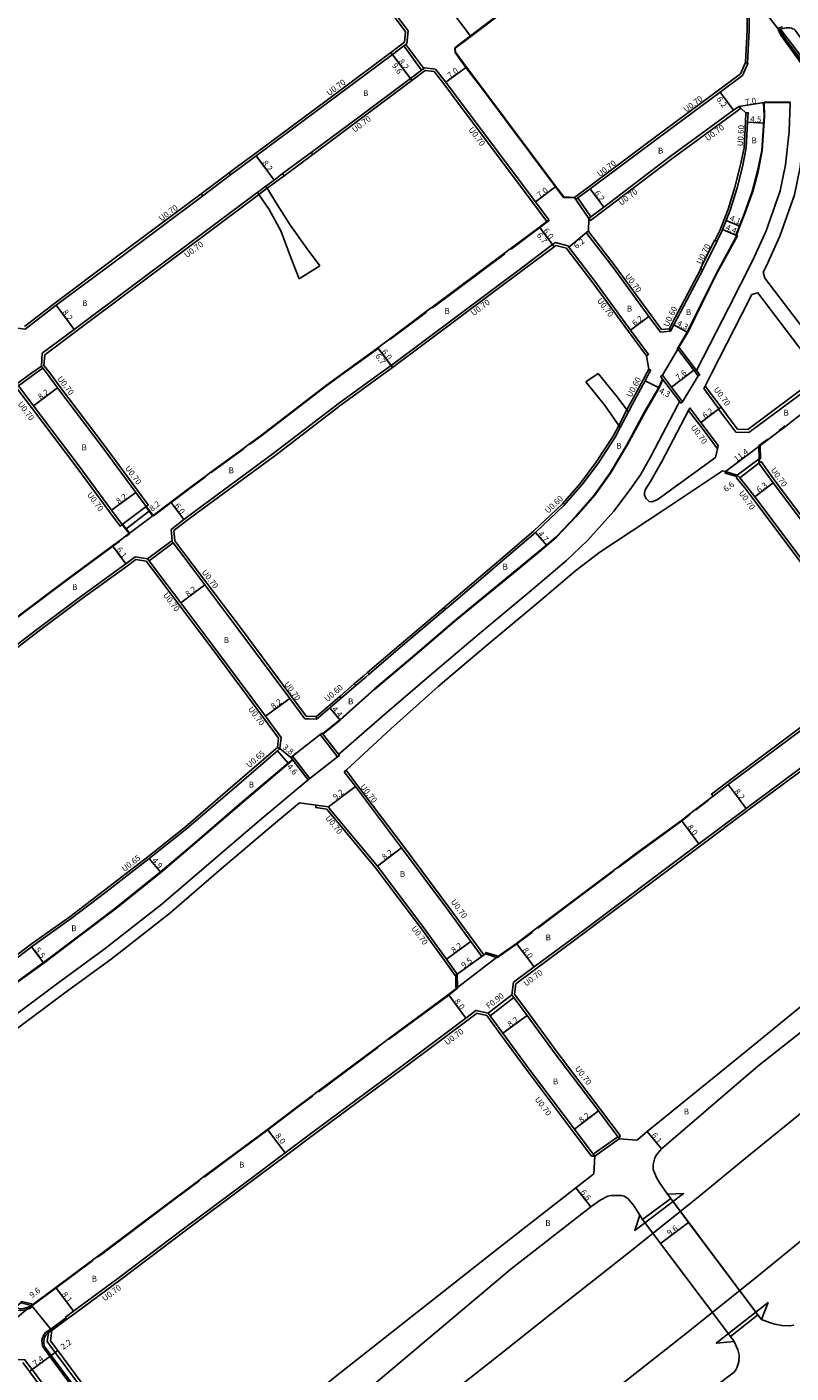
# Model space of a CAD drawing. Units: metres. Extents: x -8000 to -4000, y -117000 to -114000.
# Drawn here: x -7151 to -6942, y -115119 to -114752 of the extents above; entities that cross this region are included whole.
import ezdxf

# ---------------------------------------------------------------- set-up
doc = ezdxf.new("R2010")
doc.units = ezdxf.units.M
doc.header["$LTSCALE"] = 2.5
for name, color, linetype in [('側溝・桝', 7, 'Continuous'), ('幅員', 7, 'Continuous'), ('歩道・分離帯・安全施設', 7, 'Continuous'), ('舗装', 7, 'Continuous'), ('道路', 7, 'Continuous')]:
    doc.layers.add(name, color=color, linetype=linetype)

msp = doc.modelspace()

# ---------------------------------------------------------------- linework, layer by layer
at = {"layer": '側溝・桝'}
for points in [[(-6954.14, -114761.64), (-6953.65, -114752.68), (-6953.68, -114749.65), (-6953.69, -114749.33), (-6953.95, -114740.72), (-6955.96, -114737.64), (-6964.64, -114725.87), (-6973.15, -114714.32)], [(-7047.81, -114755.95), (-7047.51, -114753.05), (-7048.44, -114751.81), (-7061.15, -114734.94)], [(-6944.55, -114751.69), (-6945.22, -114751.91), (-6945.9, -114752.13)], [(-6945.57, -114752.55), (-6945.9, -114752.13)], [(-6945.57, -114752.55), (-6945.07, -114752.38), (-6944.6, -114753.01), (-6942.39, -114755.96), (-6937.65, -114762.3), (-6937.17, -114762.95), (-6936.87, -114763.35), (-6934.02, -114767.16), (-6933.45, -114767.93), (-6929.77, -114772.85), (-6928.43, -114774.64), (-6922.06, -114783.17), (-6920.51, -114785.25), (-6917.17, -114789.82), (-6916.13, -114791.21), (-6914.03, -114794.01), (-6898.76, -114814.31), (-6896.68, -114817.16)], [(-7095.68, -114791.63), (-7093.37, -114789.9), (-7088.69, -114786.42), (-7065.62, -114769.29), (-7051.51, -114758.72), (-7047.81, -114755.95)], [(-7047.96, -114756.94), (-7043.1, -114763.54)], [(-7047.4, -114756.52), (-7042.54, -114763.12)], [(-7072.81, -114786.59), (-7059.86, -114776.97), (-7045.76, -114766.41), (-7042.1, -114763.67), (-7039.69, -114763.97), (-7037.08, -114767.28), (-7033.11, -114772.55), (-7012.59, -114799.94), (-7008.9, -114804.86)], [(-6954.63, -114761.44), (-6956.04, -114764.53), (-6962.03, -114768.99), (-6979.2, -114781.78), (-6997.45, -114795.44), (-7001.38, -114798.3)], [(-6955.94, -114773.95), (-6957.49, -114775.08), (-6974.8, -114787.74), (-6992.9, -114801.53), (-6997.02, -114804.61), (-6997.48, -114804.08)], [(-6954.52, -114775.18), (-6954.66, -114777.71), (-6955.04, -114784.73), (-6956.08, -114789.79), (-6957.53, -114795.51), (-6959.4, -114801.56), (-6960.49, -114804.35), (-6961.48, -114806.88), (-6961.51, -114806.96), (-6963.03, -114810.06)], [(-7081.05, -114791.83), (-7073.23, -114786.02)], [(-7073.23, -114786.02), (-7072.81, -114786.59)], [(-7095.26, -114792.19), (-7102.89, -114797.89)], [(-7085.25, -114795.82), (-7082.97, -114794.13), (-7080.63, -114792.39)], [(-7081.05, -114791.83), (-7080.63, -114792.39)], [(-7151.52, -114833.61), (-7143.31, -114827.23), (-7127.12, -114815.13), (-7103.31, -114797.33)], [(-7144.65, -114846.26), (-7146.23, -114844.18), (-7146.04, -114841.27), (-7137.56, -114834.92), (-7121.61, -114822.99), (-7087.65, -114797.61), (-7087.54, -114797.52)], [(-7087.95, -114796.96), (-7085.67, -114795.26)], [(-7087.95, -114796.96), (-7087.54, -114797.52)], [(-7087.54, -114797.52), (-7085.25, -114795.82)], [(-7085.67, -114795.26), (-7085.25, -114795.82)], [(-7000.97, -114798.86), (-6997.48, -114804.08)], [(-7000.4, -114798.45), (-6996.92, -114803.66)], [(-6975.44, -114834.2), (-6977.57, -114834.36), (-6980.53, -114830.4), (-6990.27, -114817.06), (-6997.4, -114807.68), (-6997.56, -114807.48)], [(-7053.07, -114846.26), (-7051.04, -114844.78), (-7014.99, -114817.81), (-7006.92, -114811.77), (-7006.44, -114811.41), (-7003.56, -114812.15), (-7003.43, -114812.32), (-6996.32, -114821.65), (-6986.62, -114834.96), (-6981.68, -114841.62)], [(-6963.12, -114810.02), (-6966.55, -114817.03), (-6966.96, -114817.81)], [(-6962.49, -114810.32), (-6963.03, -114810.06), (-6963.12, -114810.02)], [(-6966.87, -114817.86), (-6974.77, -114832.88), (-6975.44, -114834.2)], [(-6966.34, -114818.14), (-6966.87, -114817.86), (-6966.96, -114817.81)], [(-6975.44, -114834.2), (-6975.11, -114834.88)], [(-7149.54, -114846.26), (-7146.95, -114844.4)], [(-7148.34, -114846.26), (-7146.52, -114844.95)], [(-6981.06, -114845.26), (-6981.6, -114846.26)], [(-7153.64, -114849.2), (-7149.54, -114846.26)], [(-7153.23, -114849.77), (-7148.34, -114846.26)], [(-7144.65, -114846.26), (-7141.99, -114849.88), (-7129.53, -114866.38), (-7120.61, -114878.46), (-7117.78, -114882.29), (-7118.33, -114882.71)], [(-7053.07, -114846.26), (-7065.07, -114854.98), (-7083.18, -114868.85), (-7102.71, -114883.21), (-7107.58, -114886.87), (-7110.79, -114889.29)], [(-6981.6, -114846.26), (-6982.63, -114848.17), (-6986.07, -114854.53), (-6987.03, -114856.37)], [(-6961.89, -114856.05), (-6962.01, -114856.14), (-6959.76, -114859.14), (-6957.26, -114862.46), (-6953.76, -114862.55), (-6935.18, -114848.74), (-6934.77, -114848.44), (-6934.15, -114846.41), (-6933.95, -114846.26)], [(-7200, -114881.57), (-7189.7, -114873.91), (-7167.16, -114857.04), (-7157.06, -114849.79), (-7154.14, -114849.7), (-7153.7, -114850.3), (-7149.65, -114855.67), (-7137.23, -114872.12), (-7128.33, -114884.17), (-7125.44, -114888.07), (-7124.88, -114887.65)], [(-6961.33, -114855.63), (-6965.66, -114849.85)], [(-6989.27, -114860.6), (-6987.03, -114856.37)], [(-6962.34, -114866.94), (-6965.16, -114863.2), (-6967.41, -114860.18), (-6970.19, -114856.48)], [(-6986.63, -114856.9), (-6988.88, -114861.15)], [(-6989.27, -114860.6), (-6990.8, -114863.51), (-6995.51, -114870.75), (-6999.69, -114876.38), (-7004.67, -114882.02), (-7012.44, -114889.38), (-7020.32, -114896.14), (-7036.72, -114910.12), (-7036.96, -114910.32)], [(-6912.94, -114920.58), (-6916.24, -114916.18), (-6946.51, -114875.83), (-6950.4, -114870.46), (-6950.97, -114870.87)], [(-6919.12, -114925.17), (-6922.43, -114920.76), (-6952.63, -114880.51), (-6954.85, -114877.68), (-6956.71, -114875.38), (-6957.14, -114874.94), (-6957.02, -114874.57), (-6956.91, -114874.18)], [(-7110.79, -114889.29), (-7110.49, -114892.13)], [(-7111.19, -114892), (-7117.95, -114897.03)], [(-7110.95, -114892.69), (-7117.53, -114897.59)], [(-7071.89, -114940.12), (-7074.64, -114939.99), (-7078.57, -114934.71), (-7092.69, -114915.71), (-7101.74, -114903.71), (-7107.48, -114896.09), (-7110.49, -114892.13)], [(-7200, -114955.97), (-7181.71, -114942.43), (-7162.7, -114928.24), (-7147.78, -114916.91), (-7136.13, -114908.12), (-7123.45, -114898.92), (-7121.13, -114897.24), (-7118.34, -114897.68)], [(-7017.39, -115013.07), (-7011.99, -115009.07), (-6997.76, -114998.53), (-6978.61, -114984.19), (-6966.93, -114975.41), (-6954.06, -114965.79), (-6937.07, -114953.16), (-6913.45, -114935.48), (-6904.64, -114928.88), (-6886.74, -114915.38), (-6865.29, -114899.42), (-6861, -114896.07)], [(-7118.34, -114897.68), (-7115.14, -114901.89), (-7109.4, -114909.49), (-7100.38, -114921.46), (-7086.27, -114940.44), (-7082.15, -114945.99), (-7082.46, -114948.59)], [(-7036.57, -114910.78), (-7048.88, -114921.15), (-7057.45, -114928.52)], [(-6919.12, -114925.17), (-6919.44, -114927.97), (-6942.81, -114945.47), (-6959.79, -114958.09), (-6963.95, -114961.28), (-6963.52, -114961.84)], [(-7057.84, -114928.07), (-7058.77, -114928.87), (-7061.48, -114931.19)], [(-7061.08, -114931.65), (-7065.08, -114935.08)], [(-7065.47, -114934.63), (-7068.61, -114937.32), (-7071.69, -114939.97), (-7071.89, -114940.12)], [(-7071.89, -114940.12), (-7071.81, -114940.83)], [(-7082.46, -114948.59), (-7082.9, -114948.96), (-7096, -114960.22), (-7107.63, -114970.21), (-7117.89, -114978.4), (-7129.7, -114987.55), (-7139.21, -114994.77), (-7149.98, -115002.49), (-7163.26, -115012.57), (-7174.44, -115020.76), (-7187.25, -115030.26), (-7195.29, -115036.19), (-7197.51, -115037.83)], [(-7082.46, -114948.59), (-7081.79, -114948.87)], [(-7063.71, -114954.74), (-7060.59, -114958.89), (-7048.08, -114975.51), (-7035.63, -114992.13), (-7029.09, -115001.11), (-7026.11, -115005.2)], [(-7033.35, -115010.48), (-7033.75, -115010.69), (-7033.98, -115010.81), (-7036.85, -115006.76), (-7043.36, -114997.83), (-7055.66, -114981.39), (-7068.62, -114965.88), (-7068.95, -114965.42), (-7072.01, -114964.97), (-7071.92, -114964.28)], [(-7017.39, -115013.07), (-7017.71, -115015.88), (-7013.72, -115021.33), (-7006.32, -115031.43), (-6994.28, -115047.41), (-6988.92, -115054.53)], [(-7024.93, -115021.09), (-7018.44, -115016.07)], [(-7024.4, -115021.81), (-7017.91, -115016.8)], [(-7140.07, -115104.8), (-7137.8, -115103.11), (-7125.29, -115093.84), (-7107.7, -115080.58), (-7091.36, -115068.39), (-7080.01, -115059.87), (-7072.65, -115054.36), (-7048.45, -115036.38), (-7028.25, -115021.27), (-7028.09, -115021.15)], [(-7028.09, -115021.15), (-7025.33, -115021.72), (-7021.47, -115027), (-7014.03, -115037.16), (-7001.95, -115053.19), (-6996.7, -115060.16)], [(-7185.49, -115052.15), (-7187.02, -115053.43), (-7187.57, -115054.1), (-7187.9, -115054.82), (-7187.99, -115055.74), (-7187.88, -115056.77), (-7187.82, -115056.96), (-7187.69, -115057.37), (-7187.52, -115057.6), (-7187.51, -115057.62), (-7186.83, -115058.53), (-7181.18, -115066.21), (-7162.58, -115091.77), (-7157.85, -115097.82), (-7154.9, -115101.6), (-7154.28, -115101.89), (-7153.52, -115102.19), (-7152.53, -115102.33), (-7151.38, -115102.16), (-7150.35, -115101.85), (-7149.39, -115101.36), (-7149.54, -115101.05), (-7149.61, -115100.92)], [(-6996.22, -115059.63), (-6989.55, -115054.86)], [(-6988.92, -115054.53), (-6989.13, -115055.42)], [(-6995.8, -115060.19), (-6989.13, -115055.42)], [(-6996.7, -115060.16), (-6995.8, -115060.19)], [(-7140.37, -115104.4), (-7144.36, -115107.39), (-7145.29, -115107.96), (-7145.81, -115108.35), (-7146.15, -115108.76), (-7146.56, -115109.47), (-7146.79, -115110.47), (-7146.77, -115111.29), (-7146.66, -115111.94), (-7146.5, -115112.36), (-7144.64, -115114.87), (-7131.42, -115132.75), (-7115.04, -115154.38), (-7114.52, -115155), (-7114.1, -115155.32), (-7113.22, -115155.69), (-7112.01, -115155.93), (-7111.23, -115155.89), (-7110.36, -115155.6), (-7109.71, -115155.21), (-7109.15, -115154.69), (-7108.82, -115154.3)], [(-7108.52, -115154.35), (-7108.82, -115154.3), (-7109.39, -115154.2), (-7113.37, -115153.53), (-7129.92, -115131.67), (-7143.15, -115113.77), (-7145.35, -115110.79), (-7145.01, -115108.37)], [(-7154.8, -115115.76), (-7151.53, -115115.73), (-7149.5, -115118.47), (-7136.29, -115136.35), (-7119.91, -115157.98)]]:
    msp.add_lwpolyline(points, dxfattribs=at)
at = {"layer": '幅員'}
for points in [[(-7035.31, -114746.93), (-7029.68, -114754.33)], [(-7045.76, -114766.41), (-7051.51, -114758.72)], [(-7046.18, -114765.85), (-7051.09, -114759.28)], [(-7030.88, -114762.71), (-7036.52, -114766.87)], [(-6961.61, -114769.55), (-6957.9, -114774.52)], [(-6956.49, -114773.48), (-6949.57, -114772.4)], [(-6949.57, -114778), (-6954.06, -114777.74)], [(-7088.27, -114786.98), (-7083.38, -114793.57)], [(-7006.43, -114795.32), (-7012.03, -114799.52)], [(-6997.03, -114796), (-6993.32, -114800.97)], [(-6959.94, -114804.59), (-6956.16, -114806.17)], [(-7006.92, -114811.77), (-7010.93, -114806.4)], [(-7010.93, -114806.4), (-7007.34, -114811.21)], [(-6998.1, -114807.93), (-7002.89, -114811.87)], [(-6960.93, -114807.11), (-6956.87, -114808.82)], [(-7142.89, -114827.79), (-7137.97, -114834.36)], [(-6986.05, -114834.54), (-6981.09, -114830.82)], [(-6974.24, -114833.16), (-6970.44, -114835.18)], [(-7055.05, -114839.41), (-7051.04, -114844.78)], [(-7055.05, -114839.41), (-7051.46, -114844.22)], [(-6974.86, -114850.12), (-6968.8, -114845.53)], [(-6982.06, -114848.38), (-6978.22, -114850.3)], [(-7149.09, -114855.25), (-7142.55, -114850.31)], [(-6961.89, -114856.05), (-6966.85, -114859.77)], [(-6960.11, -114873.21), (-6951.02, -114866.34)], [(-6956.18, -114874.91), (-6950.97, -114870.87)], [(-7127.76, -114883.75), (-7121.17, -114878.87)], [(-6947.07, -114876.25), (-6952.07, -114880.09)], [(-7108, -114886.31), (-7111.61, -114881.52)], [(-7123.88, -114888.94), (-7117.41, -114883.9)], [(-7012.04, -114889.83), (-7008.94, -114893.36)], [(-7123.86, -114898.36), (-7127.48, -114893.44)], [(-7102.3, -114904.13), (-7108.84, -114909.07)], [(-7085.71, -114940.02), (-7079.13, -114935.13)], [(-7068.2, -114937.76), (-7065.34, -114941.1)], [(-7082.47, -114949.45), (-7079.48, -114952.95)], [(-7081.79, -114948.87), (-7078.83, -114951.25)], [(-7068.55, -114964.77), (-7061.2, -114959.24)], [(-6959.37, -114958.65), (-6954.47, -114965.23)], [(-6972.15, -114968.45), (-6967.35, -114974.85)], [(-7055.11, -114980.96), (-7048.64, -114975.93)], [(-7117.49, -114978.91), (-7114.33, -114982.65)], [(-7149.6, -115003.01), (-7146.31, -115007.42)], [(-7036.28, -115006.35), (-7029.65, -115001.52)], [(-7012.4, -115008.5), (-7017.16, -115002.07)], [(-7033.35, -115010.48), (-7025.68, -115004.89)], [(-7031, -115022.45), (-7035.79, -115016.05)], [(-7020.9, -115026.59), (-7014.28, -115021.75)], [(-7001.39, -115052.77), (-6994.84, -115047.83)], [(-7085.19, -115052.89), (-7080.39, -115059.29)], [(-6977.63, -115058.21), (-6981.48, -115053.47)], [(-6996.88, -115074), (-7000.95, -115068.8)], [(-6970.18, -115078.26), (-6977.86, -115084.02)], [(-7138.19, -115102.53), (-7143.02, -115096.03)], [(-7149.61, -115100.92), (-7160.09, -115109.59)], [(-7144.24, -115114.57), (-7142.47, -115113.27)], [(-7150.19, -115118.97), (-7144.24, -115114.57)]]:
    msp.add_lwpolyline(points, dxfattribs=at)
at = {"layer": '歩道・分離帯・安全施設'}
for points in [[(-7001.46, -114798.44), (-7004.35, -114798.34), (-7006.55, -114795.41), (-7027.06, -114768.03), (-7031, -114762.8), (-7033.98, -114758.73), (-7034.07, -114757.48), (-7029.77, -114754.21), (-7003.46, -114734.19), (-6979.09, -114715.82), (-6974.96, -114712.71)], [(-6938.14, -114763.43), (-6944.85, -114754.27), (-6945.71, -114752.59)], [(-6916.52, -114785.63), (-6918.09, -114783.47), (-6919.65, -114781.38), (-6926.03, -114772.85), (-6927.37, -114771.06), (-6931.04, -114766.14), (-6931.62, -114765.37), (-6934.47, -114761.55), (-6934.77, -114761.15), (-6935.25, -114760.51), (-6939.99, -114754.17), (-6940.67, -114753.25), (-6941.11, -114752.67), (-6941.39, -114752.41), (-6941.72, -114752.27), (-6942.13, -114752.12), (-6942.54, -114752.04), (-6943.05, -114751.98), (-6943.5, -114752.01), (-6943.97, -114752.07), (-6944.42, -114752.17), (-6945.07, -114752.38), (-6945.57, -114752.55)], [(-6949.57, -114772.25), (-6942.4, -114772.33)], [(-6957.29, -114808.64), (-6956.3, -114806.12), (-6954.94, -114802.63), (-6952.81, -114796.67), (-6951.33, -114791.16), (-6950.23, -114785.51), (-6949.57, -114776.1), (-6949.72, -114772.41)], [(-7008.22, -114804.56), (-7010.84, -114806.52), (-7018.59, -114812.32), (-7018.8, -114812.48)], [(-6973.27, -114839.72), (-6970.57, -114835.11), (-6962.78, -114819.34), (-6957.08, -114808.89)], [(-7020.4, -114813.68), (-7040.14, -114828.44)], [(-7041.74, -114829.64), (-7051.76, -114837.14)], [(-7054.96, -114839.54), (-7064.21, -114846.26)], [(-7064.21, -114846.26), (-7068.99, -114849.73), (-7087.11, -114863.61), (-7090.02, -114865.75)], [(-7070.13, -114944.81), (-7065.43, -114940.99), (-7055.98, -114932.53), (-7046.19, -114924.3), (-7033.6, -114913.46), (-7017.13, -114899.96), (-7009.03, -114893.25), (-7006.38, -114890.98), (-7001, -114885.38), (-6995.88, -114879.51), (-6991.6, -114873.52), (-6987.08, -114865.92), (-6982.2, -114856.88), (-6978.36, -114850.25), (-6977.34, -114847.95)], [(-6945.49, -114861.96), (-6943.86, -114860.72)], [(-7091.57, -114866.89), (-7100.55, -114873.49)], [(-6951.07, -114866.19), (-6948.59, -114864.31)], [(-7102.11, -114874.64), (-7106.63, -114877.96), (-7111.52, -114881.64), (-7116.35, -114885.29)], [(-7118.45, -114882.8), (-7116.49, -114885.33)], [(-7124.76, -114887.56), (-7122.77, -114890.12)], [(-7125.55, -114892.21), (-7127.39, -114893.56), (-7140.03, -114902.86), (-7151.73, -114911.68), (-7165.01, -114921.77)], [(-7122.77, -114890.12), (-7123.89, -114890.97)], [(-7194.2, -115042.76), (-7191.69, -115040.99), (-7184.01, -115034.79), (-7171.09, -115025.14), (-7159.72, -115016.91), (-7146.4, -115007.3), (-7135.69, -114999.25), (-7126.53, -114992.28), (-7114.43, -114982.54), (-7105.17, -114974.68), (-7092.88, -114964.06), (-7079.58, -114952.83), (-7078.43, -114951.87)], [(-6964.72, -114962.95), (-6968.17, -114965.59)], [(-6969.73, -114966.79), (-6972.06, -114968.57), (-6983.86, -114977.19), (-6989.51, -114981.42)], [(-6990.59, -114982.23), (-7002.98, -114991.51), (-7011.37, -114997.87)], [(-7012.8, -114998.95), (-7017.07, -115002.2), (-7022.53, -115006)], [(-7033.25, -115014.21), (-7035.7, -115016.17), (-7052.02, -115028.25)], [(-7054.95, -115030.44), (-7071.28, -115042.57)], [(-7072.78, -115043.68), (-7077.85, -115047.44), (-7085.1, -115053.01), (-7096.28, -115061.29), (-7102.46, -115065.88)], [(-7185.16, -115052.53), (-7186.66, -115053.78), (-7187.15, -115054.37), (-7187.41, -115054.95), (-7187.48, -115055.74), (-7187.39, -115056.67), (-7187.24, -115057.14), (-7187.1, -115057.32), (-7186.43, -115058.23), (-7180.78, -115065.91), (-7162.18, -115091.47), (-7157.46, -115097.51), (-7154.58, -115101.2), (-7154.08, -115101.43), (-7153.39, -115101.71), (-7152.53, -115101.82), (-7151.49, -115101.67), (-7150.54, -115101.39), (-7149.61, -115100.92)], [(-7103.82, -115066.9), (-7112.89, -115073.66), (-7130.47, -115086.91), (-7131.52, -115087.69)], [(-7132.88, -115088.7), (-7142.93, -115096.15), (-7149.54, -115101.05)], [(-7144.07, -115107.8), (-7145.01, -115108.37), (-7145.47, -115108.72), (-7145.74, -115109.04), (-7146.09, -115109.65), (-7146.29, -115110.52), (-7146.27, -115111.24), (-7146.17, -115111.8), (-7146.05, -115112.12), (-7144.24, -115114.57), (-7131.02, -115132.45), (-7114.65, -115154.07), (-7114.17, -115154.64), (-7113.85, -115154.89), (-7113.07, -115155.21), (-7111.97, -115155.43), (-7111.32, -115155.39), (-7110.57, -115155.14), (-7110.01, -115154.81), (-7109.51, -115154.35), (-7109.39, -115154.2), (-7108.76, -115153.45)]]:
    msp.add_lwpolyline(points, dxfattribs=at)
at = {"layer": '舗装'}
for points in [[(-6954.45, -114740.88), (-6945.57, -114752.55)], [(-7022.62, -115005.88), (-7033.34, -115014.08)], [(-7149.61, -115100.92), (-7149.54, -115101.05), (-7144.07, -115107.8)], [(-6958.79, -115109.44), (-6951.26, -115103.48)]]:
    msp.add_lwpolyline(points, dxfattribs=at)
at = {"layer": '道路'}
for points in [[(-7033.91, -114757.55), (-7029.68, -114754.33), (-7003.37, -114734.31), (-6979, -114715.94), (-6974.87, -114712.83)], [(-6974.87, -114712.83), (-6974.38, -114713.49), (-6973.55, -114714.61), (-6965.04, -114726.16), (-6956.37, -114737.93), (-6954.45, -114740.88), (-6954.18, -114749.66), (-6954.15, -114752.67), (-6954.63, -114761.44)], [(-7060.59, -114734.52), (-7047.88, -114751.39), (-7046.78, -114752.85), (-7047.14, -114756.33), (-7047.4, -114756.52), (-7047.96, -114756.94), (-7051.09, -114759.28), (-7065.21, -114769.85), (-7088.27, -114786.98), (-7092.95, -114790.46), (-7095.26, -114792.19)], [(-6949.78, -114818.69), (-6949.02, -114817.19), (-6945.3, -114808.91), (-6941.28, -114797.59), (-6939.73, -114790.02), (-6938.74, -114780.71), (-6938.09, -114772.1), (-6937.88, -114764.71), (-6937.99, -114763.38), (-6944.71, -114754.2), (-6945.57, -114752.55)], [(-6930.28, -114844.02), (-6926.94, -114841.51), (-6915.62, -114833.25), (-6900.33, -114821.6), (-6897.91, -114819.75), (-6897.5, -114816.88), (-6899.16, -114814.6), (-6914.43, -114794.31), (-6916.53, -114791.51), (-6917.57, -114790.12), (-6920.9, -114785.56), (-6922.46, -114783.47), (-6928.83, -114774.94), (-6930.17, -114773.15), (-6933.85, -114768.23), (-6934.42, -114767.46), (-6937.27, -114763.65), (-6937.58, -114763.24), (-6938.05, -114762.6), (-6942.79, -114756.26), (-6945, -114753.31), (-6945.57, -114752.55)], [(-6954.63, -114761.44), (-6954.14, -114761.64), (-6953.99, -114761.7), (-6955.48, -114764.98), (-6961.61, -114769.55), (-6978.78, -114782.34), (-6997.03, -114796), (-7000.4, -114798.45), (-7000.97, -114798.86), (-7001.38, -114798.3), (-7004.28, -114798.19), (-7006.43, -114795.32), (-7026.94, -114767.94), (-7030.88, -114762.71), (-7033.84, -114758.68), (-7033.91, -114757.55)], [(-7073.23, -114786.02), (-7060.28, -114776.41), (-7046.18, -114765.85), (-7043.1, -114763.54), (-7042.54, -114763.12), (-7042.3, -114762.94)], [(-7042.3, -114762.94), (-7039.32, -114763.31)], [(-7039.32, -114763.31), (-7036.52, -114766.87), (-7032.55, -114772.13), (-7012.03, -114799.52), (-7008.34, -114804.44)], [(-7200, -114773.43), (-7196.81, -114777.7), (-7186.35, -114791.72), (-7166.68, -114817.98), (-7158.15, -114829.38), (-7155.21, -114833.3), (-7154.79, -114833.86), (-7151.33, -114834.34), (-7142.89, -114827.79), (-7126.7, -114815.69), (-7102.89, -114797.89)], [(-6977.9, -114835.08), (-6981.09, -114830.82), (-6990.83, -114817.48), (-6997.94, -114808.13), (-6998.1, -114807.93), (-6997.56, -114807.48), (-6997.48, -114804.08), (-6996.92, -114803.66), (-6993.32, -114800.97), (-6975.22, -114787.17), (-6957.9, -114774.52), (-6956.49, -114773.48)], [(-6956.49, -114773.48), (-6955.94, -114773.95), (-6954.52, -114775.18), (-6953.92, -114775.21), (-6954.06, -114777.74), (-6954.45, -114784.81), (-6955.5, -114789.92), (-6956.96, -114795.67), (-6958.83, -114801.76), (-6959.94, -114804.59), (-6960.93, -114807.11), (-6960.96, -114807.21), (-6962.49, -114810.32), (-6965.92, -114817.35), (-6966.34, -114818.14), (-6974.24, -114833.16), (-6975.11, -114834.88)], [(-6949.57, -114772.4), (-6949.42, -114776.11), (-6950.08, -114785.53), (-6951.18, -114791.2), (-6952.66, -114796.72), (-6954.8, -114802.68), (-6956.16, -114806.17), (-6957.15, -114808.7), (-6956.87, -114808.82), (-6962.65, -114819.41), (-6970.44, -114835.18), (-6972.82, -114839.24), (-6973.15, -114839.8)], [(-6967.62, -114847.09), (-6967.14, -114846.73), (-6967.99, -114845.61), (-6959.18, -114828.38), (-6952.63, -114815.46), (-6949.02, -114807.42), (-6945.15, -114796.51), (-6943.69, -114789.41), (-6942.72, -114780.35), (-6942.41, -114772.48)], [(-6942.41, -114772.48), (-6949.57, -114772.4)], [(-7080.63, -114792.39), (-7072.81, -114786.59)], [(-7073.23, -114786.02), (-7072.81, -114786.59)], [(-7103.31, -114797.33), (-7095.68, -114791.63)], [(-7095.68, -114791.63), (-7095.26, -114792.19)], [(-7085.67, -114795.26), (-7083.38, -114793.57), (-7081.05, -114791.83)], [(-7081.05, -114791.83), (-7080.63, -114792.39)], [(-7145.53, -114846.26), (-7146.52, -114844.95), (-7146.95, -114844.4), (-7146.72, -114840.9), (-7137.97, -114834.36), (-7122.03, -114822.43), (-7088.07, -114797.05), (-7087.95, -114796.96)], [(-7103.31, -114797.33), (-7102.89, -114797.89)], [(-7087.54, -114797.52), (-7087.95, -114796.96)], [(-7076.52, -114820.55), (-7078.81, -114814.72), (-7081.57, -114807.46), (-7084.76, -114801.65), (-7087.54, -114797.52)], [(-7085.25, -114795.82), (-7085.67, -114795.26)], [(-7070.94, -114816.96), (-7074.6, -114812.03), (-7078.94, -114805.95), (-7082.57, -114800.25), (-7085.25, -114795.82)], [(-7018.89, -114812.36), (-7018.68, -114812.2), (-7010.93, -114806.4), (-7008.9, -114804.86), (-7008.34, -114804.44)], [(-6980.92, -114846.26), (-6980.57, -114845.61), (-6980.53, -114845.53), (-6981.06, -114845.26), (-6981.68, -114841.62), (-6981.12, -114841.2), (-6986.05, -114834.54), (-6995.77, -114821.23), (-7002.89, -114811.87), (-7003.15, -114811.54), (-7006.52, -114810.6), (-7007.34, -114811.21), (-7015.41, -114817.25), (-7051.46, -114844.22), (-7054.26, -114846.26)], [(-7040.23, -114828.32), (-7020.49, -114813.56), (-7018.89, -114812.36)], [(-7076.52, -114820.55), (-7070.94, -114816.96)], [(-6949.78, -114818.69), (-6949.39, -114820.38), (-6940.23, -114832.34), (-6931.75, -114843.56), (-6930.28, -114844.02)], [(-6952.9, -114824.85), (-6955.63, -114830.24), (-6963.83, -114846.26)], [(-6952.9, -114824.85), (-6951.28, -114824.34), (-6943.53, -114834.56), (-6934.89, -114845.91), (-6934.99, -114846.26)], [(-7051.85, -114837.02), (-7041.83, -114829.52), (-7040.23, -114828.32)], [(-7064.46, -114846.26), (-7055.05, -114839.41), (-7051.85, -114837.02)], [(-6975.11, -114834.88), (-6977.9, -114835.08)], [(-6973.15, -114839.8), (-6967.62, -114847.09)], [(-7200, -114880.7), (-7190.12, -114873.35), (-7167.61, -114856.5), (-7157.3, -114849.1), (-7153.8, -114848.99), (-7153.64, -114849.2), (-7153.23, -114849.77), (-7153.14, -114849.88), (-7149.09, -114855.25), (-7136.67, -114871.7), (-7127.76, -114883.75), (-7124.88, -114887.65), (-7122.98, -114890.09), (-7123.98, -114890.85), (-7125.64, -114892.09)], [(-7145.53, -114846.26), (-7142.55, -114850.31), (-7130.09, -114866.8), (-7121.17, -114878.87), (-7118.33, -114882.71), (-7116.43, -114885.16), (-7111.61, -114881.52), (-7106.72, -114877.84), (-7102.2, -114874.51), (-7100.64, -114873.37)], [(-7054.26, -114846.26), (-7065.49, -114854.42), (-7083.6, -114868.3), (-7103.13, -114882.65), (-7108, -114886.31), (-7111.53, -114888.97)], [(-7090.14, -114865.65), (-7087.2, -114863.49), (-7069.08, -114849.61), (-7064.46, -114846.26)], [(-6977.21, -114848.02), (-6978.22, -114850.3), (-6982.07, -114856.95), (-6986.95, -114865.99), (-6991.48, -114873.6), (-6995.76, -114879.6), (-7000.89, -114885.48), (-7006.28, -114891.09), (-7008.94, -114893.36), (-7017.03, -114900.08), (-7033.5, -114913.57), (-7046.1, -114924.41), (-7055.88, -114932.64), (-7065.34, -114941.1), (-7070.06, -114944.95)], [(-6998.29, -114848.7), (-6994.86, -114846.41)], [(-6998.29, -114848.7), (-6993.01, -114855.26), (-6989.27, -114860.6), (-6988.88, -114861.15)], [(-6994.86, -114846.41), (-6989.72, -114852.8), (-6987.03, -114856.37), (-6986.63, -114856.9)], [(-6980.92, -114846.26), (-6982.06, -114848.38), (-6985.54, -114854.81), (-6986.63, -114856.9)], [(-6972.63, -114854.05), (-6972.29, -114854.5), (-6971.81, -114854.14), (-6977.34, -114846.85), (-6977.82, -114847.21), (-6977.21, -114848.02)], [(-6963.83, -114846.26), (-6965.66, -114849.85), (-6966.01, -114850.55)], [(-6961.89, -114856.05), (-6961.33, -114855.63), (-6959.08, -114858.63), (-6956.83, -114861.62), (-6954.03, -114861.69), (-6935.69, -114848.06), (-6935.5, -114847.92)], [(-6925.37, -114846.95), (-6932.33, -114852.16), (-6940.97, -114858.72), (-6943.77, -114860.84), (-6945.4, -114862.08), (-6948.5, -114864.43)], [(-6961.89, -114856.05), (-6966.01, -114850.55)], [(-6972.63, -114854.05), (-6973.22, -114855.13), (-6980.43, -114868.89), (-6983.34, -114874.13), (-6986.72, -114878.86), (-6990.61, -114884.05), (-6997.77, -114892.01), (-7003.54, -114897.46), (-7013.69, -114906.15), (-7027.41, -114917.53), (-7041.05, -114929.07), (-7053.87, -114940.06), (-7065.79, -114950.47), (-7065.56, -114950.76), (-7066.04, -114951.12)], [(-6969.82, -114855.8), (-6970.19, -114856.48), (-6977.52, -114870.46), (-6980.55, -114875.9), (-6982.01, -114878.18), (-6982.19, -114879.04), (-6982.23, -114879.75)], [(-6962.14, -114866.04), (-6964.6, -114862.78), (-6966.85, -114859.77), (-6969.82, -114855.8)], [(-6988.88, -114861.15), (-6990.28, -114863.81), (-6995.02, -114871.09), (-6999.23, -114876.76), (-7004.24, -114882.43), (-7012.04, -114889.83), (-7019.93, -114896.59), (-7036.33, -114910.58), (-7036.57, -114910.78), (-7036.96, -114910.32), (-7049.27, -114920.7), (-7057.84, -114928.07), (-7057.45, -114928.52), (-7058.38, -114929.32), (-7061.08, -114931.65)], [(-7100.64, -114873.37), (-7091.64, -114866.76), (-7090.14, -114865.65)], [(-6962.85, -114869.36), (-6962.34, -114866.94), (-6962.14, -114866.04)], [(-6948.5, -114864.43), (-6951.02, -114866.34), (-6950.96, -114869.69), (-6950.97, -114870.87), (-6947.07, -114876.25), (-6916.8, -114916.6), (-6913.74, -114920.67), (-6913.32, -114921.23)], [(-6982.23, -114879.75), (-6981.75, -114880.58), (-6980.98, -114881.39), (-6980.27, -114881.46), (-6978.79, -114880.87), (-6962.85, -114869.36)], [(-6994.43, -114895.24), (-6977.04, -114883.71), (-6960.95, -114873), (-6960.11, -114873.21)], [(-6960.11, -114873.21), (-6956.91, -114874.18), (-6956.18, -114874.91), (-6954.31, -114877.24), (-6952.07, -114880.09), (-6921.87, -114920.34), (-6918.81, -114924.42), (-6918.39, -114924.98)], [(-7116.43, -114885.16), (-7118.33, -114882.71)], [(-7122.98, -114890.09), (-7124.88, -114887.65)], [(-7111.53, -114888.97), (-7111.19, -114892), (-7111.2, -114892.36)], [(-7125.64, -114892.09), (-7127.48, -114893.44), (-7140.11, -114902.74), (-7151.82, -114911.57), (-7165.1, -114921.65)], [(-7075.01, -114940.68), (-7079.13, -114935.13), (-7093.25, -114916.13), (-7102.3, -114904.13), (-7108.04, -114896.52), (-7110.95, -114892.69), (-7111.2, -114892.36)], [(-7200, -114955.1), (-7182.13, -114941.87), (-7163.13, -114927.68), (-7148.21, -114916.35), (-7136.55, -114907.56), (-7123.86, -114898.36), (-7121.31, -114896.5), (-7117.95, -114897.03)], [(-7081.42, -114945.79), (-7085.71, -114940.02), (-7099.82, -114921.04), (-7108.84, -114909.07), (-7114.58, -114901.47), (-7117.53, -114897.59), (-7117.95, -114897.03)], [(-6994.43, -114895.24), (-7000.97, -114900.18), (-7011.23, -114908.96), (-7024.95, -114920.35), (-7038.58, -114931.88), (-7051.5, -114943.47), (-7063.71, -114954.74), (-7064.23, -114955.21)], [(-7018.05, -115012.69), (-7012.4, -115008.5), (-6998.18, -114997.97), (-6979.03, -114983.63), (-6967.35, -114974.85), (-6954.47, -114965.23), (-6937.49, -114952.6), (-6913.87, -114934.92), (-6905.06, -114928.32), (-6887.16, -114914.82), (-6865.72, -114898.87), (-6861.83, -114895.83)], [(-6969.82, -114966.67), (-6968.26, -114965.47), (-6963.52, -114961.84), (-6959.37, -114958.65), (-6942.39, -114946.03), (-6918.78, -114928.35), (-6918.39, -114924.98)], [(-7061.48, -114931.19), (-7065.47, -114934.63)], [(-7061.08, -114931.65), (-7061.48, -114931.19)], [(-7065.08, -114935.08), (-7068.2, -114937.76), (-7071.31, -114940.43), (-7071.81, -114940.83)], [(-7065.08, -114935.08), (-7065.47, -114934.63)], [(-7071.81, -114940.83), (-7073.79, -114940.74), (-7075.01, -114940.68)], [(-7070.06, -114944.95), (-7070.29, -114944.64), (-7070.77, -114945.01), (-7066.04, -114951.12)], [(-7081.79, -114948.87), (-7081.42, -114945.79)], [(-6839.89, -114946.29), (-6843.1, -114945.92), (-6847.8, -114946.22), (-6851.71, -114947.72), (-6854.47, -114949.35), (-6857.31, -114951.91), (-6871.66, -114963.95), (-6918.14, -115001.8), (-6954.55, -115031.58), (-6981.48, -115053.47), (-6984, -115055.52), (-6984.34, -115055.8)], [(-7081.79, -114948.87), (-7082.47, -114949.45), (-7095.58, -114960.71), (-7107.21, -114970.71), (-7117.49, -114978.91), (-7129.31, -114988.06), (-7138.82, -114995.29), (-7149.6, -115003.01), (-7162.87, -115013.09), (-7174.05, -115021.28), (-7186.86, -115030.78), (-7194.92, -115036.72), (-7196.7, -115038.04)], [(-7078.3, -114951.95), (-7079.48, -114952.95), (-7092.79, -114964.17), (-7105.07, -114974.8), (-7114.33, -114982.65), (-7126.44, -114992.4), (-7135.6, -114999.37), (-7146.31, -115007.42), (-7159.64, -115017.03), (-7171, -115025.26), (-7183.92, -115034.91), (-7191.6, -115041.11), (-7194.17, -115042.93)], [(-7078.3, -114951.95), (-7078.83, -114951.25), (-7078.36, -114950.89), (-7073.63, -114957)], [(-7064.23, -114955.21), (-7061.2, -114959.24), (-7048.64, -114975.93), (-7036.2, -114992.55), (-7029.65, -115001.52), (-7026.67, -115005.61)], [(-6975.08, -115071.73), (-6975.98, -115070.54), (-6978.21, -115067.27), (-6978.96, -115065.96), (-6979.85, -115063.8), (-6979.83, -115062.4), (-6979.41, -115060.67), (-6978.96, -115059.81), (-6977.63, -115058.21), (-6951.26, -115035.61), (-6914.18, -115006.29), (-6867.99, -114968.31), (-6856.67, -114958.95), (-6853.92, -114956.84), (-6852.45, -114955.97), (-6850.06, -114955.24), (-6846.74, -114955.26), (-6840.5, -114956.27), (-6839, -114956.92), (-6837.89, -114958.33), (-6837.14, -114959.98), (-6836.53, -114961.65)], [(-7190.17, -115049.31), (-7189.69, -115048.95), (-7190.04, -115048.48), (-7177.23, -115038.7), (-7165.8, -115030.22), (-7156.22, -115023.2), (-7142.48, -115012.94), (-7129.85, -115003.75), (-7114.05, -114991.35), (-7099.97, -114979.21), (-7086.18, -114967.52), (-7075.21, -114958.29), (-7074.1, -114957.37), (-7073.63, -114957)], [(-7039.79, -115128.57), (-7021.4, -115114.06), (-7007.6, -115103.12), (-6987.04, -115086.94), (-6968.05, -115071.77), (-6954.7, -115060.85), (-6940.17, -115048.99), (-6922.07, -115034.21), (-6904.8, -115019.68), (-6887.9, -115005.68), (-6875.38, -114994.91), (-6858.11, -114980.07), (-6843.87, -114968.23), (-6836.53, -114961.65)], [(-7076.49, -114963.67), (-7084.09, -114970.06), (-7097.82, -114981.71), (-7111.95, -114993.9), (-7127.86, -115006.38), (-7140.52, -115015.6), (-7154.25, -115025.84), (-7158.56, -115029.42), (-7163.51, -115033.42), (-7169.39, -115038.77), (-7169.66, -115039.38), (-7169.96, -115041.05), (-7185.16, -115052.53)], [(-7149.61, -115100.92), (-7143.02, -115096.03), (-7132.97, -115088.58), (-7131.61, -115087.57), (-7130.56, -115086.79), (-7112.98, -115073.54), (-7103.91, -115066.77), (-7102.55, -115065.76), (-7096.37, -115061.17), (-7085.19, -115052.89), (-7077.94, -115047.32), (-7072.87, -115043.56), (-7071.37, -115042.45), (-7055.04, -115030.32), (-7053.72, -115029.34), (-7052.11, -115028.13), (-7035.79, -115016.05), (-7033.34, -115014.08), (-7033.35, -115010.48), (-7036.28, -115006.35), (-7042.79, -114997.42), (-7055.11, -114980.96), (-7068.06, -114965.45), (-7068.55, -114964.77), (-7071.92, -114964.28)], [(-7076.49, -114963.67), (-7071.92, -114964.28)], [(-7022.62, -115005.88), (-7017.16, -115002.07), (-7012.89, -114998.83), (-7011.46, -114997.75), (-7003.07, -114991.39), (-6990.68, -114982.11), (-6989.6, -114981.3), (-6983.95, -114977.07), (-6972.15, -114968.45), (-6969.82, -114966.67)], [(-6826.64, -114987.73), (-6834.1, -114994.71), (-6836.77, -114997.82), (-6840.57, -115000.89), (-6853.83, -115012), (-6870.48, -115026.31), (-6887.47, -115040.38), (-6904.84, -115055), (-6923.22, -115070.01), (-6937.71, -115081.83), (-6951.07, -115092.77), (-6970.31, -115108.13), (-6990.89, -115124.33), (-7004.49, -115135.48), (-7022.59, -115150.07)], [(-7026.67, -115005.61), (-7026.11, -115005.2), (-7025.68, -115004.89), (-7022.62, -115005.88)], [(-7018.05, -115012.69), (-7018.44, -115016.07), (-7017.91, -115016.8), (-7014.28, -115021.75), (-7006.89, -115031.85), (-6994.84, -115047.83), (-6989.55, -115054.86), (-6989.13, -115055.42)], [(-7140.49, -115104.24), (-7138.19, -115102.53), (-7125.71, -115093.28), (-7108.12, -115080.02), (-7091.78, -115067.83), (-7080.39, -115059.29), (-7073.07, -115053.8), (-7048.87, -115035.82), (-7031, -115022.45), (-7028.26, -115020.4)], [(-7028.26, -115020.4), (-7024.93, -115021.09), (-7024.4, -115021.81), (-7020.9, -115026.59), (-7013.47, -115036.74), (-7001.39, -115052.77), (-6996.22, -115059.63), (-6995.8, -115060.19), (-6996.07, -115064.98), (-7000.95, -115068.8), (-7022.07, -115085.34), (-7066.69, -115120.42), (-7092.46, -115141.55), (-7103.16, -115150.12), (-7103.19, -115150.08), (-7103.72, -115149.41), (-7108.76, -115153.45)], [(-6989.13, -115055.42), (-6984.34, -115055.8)], [(-6982.79, -115077.45), (-6983.52, -115076.27), (-6985.25, -115073.53), (-6986.81, -115071.73), (-6987.77, -115071.09), (-6988.5, -115070.88), (-6989.66, -115070.87), (-6991.29, -115070.87), (-6992.27, -115071.12), (-6994.35, -115072.22), (-6996.88, -115074), (-7018.63, -115090.94), (-7061.36, -115126.92), (-7087.29, -115147.91), (-7098.03, -115156.52), (-7102.91, -115160.43), (-7103.54, -115161.62), (-7103.83, -115162.84), (-7103.88, -115164.7), (-7103.45, -115165.87), (-7100.51, -115169.72), (-7099.4, -115171.07)], [(-6951.26, -115103.48), (-6970.18, -115078.26), (-6975.08, -115071.73)], [(-6958.79, -115109.44), (-6977.86, -115084.02), (-6982.79, -115077.45)], [(-7152.54, -115100.24), (-7149.61, -115100.92)], [(-7144.07, -115107.8), (-7140.07, -115104.8)], [(-7140.07, -115104.8), (-7140.37, -115104.4), (-7140.49, -115104.24)], [(-6941.49, -115106.33), (-6942.6, -115106.52), (-6944.75, -115106.39), (-6946.65, -115106.03), (-6948.13, -115105.64), (-6950.25, -115104.82), (-6951.26, -115103.48)], [(-7108.76, -115153.45), (-7112.9, -115152.74), (-7129.24, -115131.16), (-7142.47, -115113.27), (-7144.46, -115110.57), (-7144.07, -115107.8)], [(-6958.79, -115109.44), (-6957.75, -115110.82), (-6956.7, -115113.07), (-6956.37, -115114.49), (-6956.49, -115116.29), (-6956.89, -115117.79), (-6957.27, -115118.49), (-6957.79, -115119.18), (-6962.92, -115123.08), (-6975.76, -115132.82), (-6989.53, -115143.56), (-6999.96, -115151.39), (-7023.67, -115169.19), (-7045, -115185.45), (-7061.55, -115198.1), (-7064.03, -115200)], [(-7151.99, -115116.53), (-7150.19, -115118.97), (-7136.97, -115136.86), (-7120.59, -115158.49)]]:
    msp.add_lwpolyline(points, dxfattribs=at)
for points in [[(-6967.62, -114847.09), (-6971.81, -114854.14), (-6977.34, -114846.85), (-6973.15, -114839.8)], [(-6972.82, -114839.24), (-6967.99, -114845.61), (-6967.14, -114846.73), (-6967.62, -114847.09), (-6973.15, -114839.8)], [(-6971.81, -114854.14), (-6972.29, -114854.5), (-6977.82, -114847.21), (-6977.34, -114846.85)], [(-6960.11, -114873.21), (-6951.02, -114866.34), (-6950.96, -114869.69), (-6956.91, -114874.18)], [(-6950.96, -114869.69), (-6951.02, -114866.34), (-6950.62, -114866.33), (-6950.56, -114869.68)], [(-6956.91, -114874.18), (-6957.02, -114874.57), (-6960.23, -114873.6), (-6960.11, -114873.21)], [(-7124.88, -114887.65), (-7118.33, -114882.71), (-7116.43, -114885.16), (-7122.98, -114890.09)], [(-7078.36, -114950.89), (-7070.77, -114945.01), (-7066.04, -114951.12), (-7073.63, -114957)], [(-7065.56, -114950.76), (-7066.04, -114951.12), (-7070.77, -114945.01), (-7070.29, -114944.64)], [(-7073.63, -114957), (-7074.1, -114957.37), (-7078.83, -114951.25), (-7078.36, -114950.89)], [(-7033.35, -115010.48), (-7025.68, -115004.89), (-7022.62, -115005.88), (-7033.34, -115014.08)], [(-7022.51, -115005.49), (-7022.62, -115005.88), (-7025.68, -115004.89), (-7025.57, -115004.5)], [(-7033.74, -115014.09), (-7033.75, -115010.69), (-7033.35, -115010.48), (-7033.34, -115014.08)], [(-6975.98, -115070.54), (-6971.56, -115070.41), (-6984.89, -115080.43), (-6983.52, -115076.27), (-6982.79, -115077.45), (-6975.08, -115071.73)], [(-6982.79, -115077.45), (-6975.08, -115071.73), (-6951.26, -115103.48), (-6958.79, -115109.44)], [(-7152.54, -115100.24), (-7149.61, -115100.92), (-7160.09, -115109.59), (-7162.13, -115107.38)], [(-7152.44, -115099.85), (-7149.52, -115100.53), (-7149.61, -115100.92), (-7152.54, -115100.24)], [(-6957.75, -115110.82), (-6962.65, -115111.25), (-6948.48, -115100.18), (-6950.25, -115104.82), (-6951.26, -115103.48), (-6958.79, -115109.44)]]:
    msp.add_lwpolyline(points, close=True, dxfattribs=at)

# ---------------------------------------------------------------- texts
at = {"layer": '側溝・桝'}
for s, rotation, p in [('U0.70', 36.8239, (-7068.34, -114770.69)), ('U0.70', 36.8075, (-6970.83, -114775.19)), ('U0.70', 36.8239, (-7061.41, -114780.67)), ('U0.70', 306.8151, (-7030.38, -114779.81)), ('U0.70', 36.8075, (-6964.94, -114783.03)), ('U0.60', 86.8513, (-6955.33, -114784.4)), ('U0.70', 36.8075, (-6994.49, -114792.78)), ('U0.70', 36.8075, (-6988.59, -114800.61)), ('U0.70', 36.8239, (-7114.15, -114804.94)), ('U0.70', 36.8239, (-7107.21, -114814.92)), ('U0.70', 63.9335, (-6966.68, -114816.75)), ('U0.70', 306.8151, (-6987.67, -114819.84)), ('U0.70', 36.8027, (-7028.93, -114830.77)), ('U0.70', 306.8151, (-6995.31, -114826.51)), ('U0.60', 63.9335, (-6975.75, -114833.82)), ('U0.70', 307.045, (-7142.69, -114847.85)), ('U0.60', 61.6578, (-6985.86, -114853.07)), ('U0.70', 306.8285, (-6963.44, -114850.81)), ('U0.70', 307.0468, (-7153.53, -114854.79)), ('U0.70', 306.8285, (-6969.71, -114861.19)), ('U0.70', 306.4727, (-7124.21, -114872.29)), ('U0.70', 305.8928, (-6947.86, -114872.82)), ('U0.70', 306.4742, (-7134.56, -114879.53)), ('U0.70', 305.8928, (-6956.58, -114879.1)), ('U0.60', 43.4865, (-7008.53, -114884.75)), ('U0.70', 307.0238, (-7103.27, -114900.71)), ('U0.70', 307.0238, (-7113.82, -114906.97)), ('U0.70', 306.6177, (-7080.76, -114931.26)), ('U0.60', 40.6622, (-7068.84, -114936.21)), ('U0.70', 306.6177, (-7090.57, -114938.1)), ('U0.65', 40.6611, (-7090.16, -114954.24)), ('U0.70', 308.895, (-7060.01, -114959.34)), ('U0.70', 308.895, (-7069.49, -114967.91)), ('U0.65', 37.76, (-7124.27, -114982.57)), ('U0.70', 306.098, (-7035.23, -114990.72)), ('U0.70', 306.098, (-7045.98, -114997.97)), ('U0.70', 36.5331, (-7014.54, -115013.89)), ('F0.90', 37.7117, (-7024.74, -115020.02)), ('U0.70', 36.8136, (-7036.1, -115029.95)), ('U0.70', 306.9977, (-7001.32, -115036.27)), ('U0.70', 306.9977, (-7012.3, -115044.68)), ('U0.70', 36.554, (-7129.65, -115099.89))]:
    msp.add_text(s, height=1.6, rotation=rotation, dxfattribs=at).set_placement(p)
at = {"layer": '幅員'}
for s, rotation, p in [('8.2', 306.8214, (-7049.51, -114761.23)), ('9.6', 306.8214, (-7051.31, -114762.37)), ('7.0', 36.4286, (-7035.33, -114765.87)), ('6.2', 306.6979, (-6962.65, -114771.52)), ('7.0', 8.8885, (-6954.63, -114773.09)), ('4.5', 356.7415, (-6953.4, -114777.68)), ('8.2', 306.5995, (-7086.7, -114788.93)), ('7.0', 36.8671, (-7010.85, -114798.51)), ('6.2', 306.7689, (-6996.05, -114797.14)), ('4.1', 337.257, (-6959.13, -114804.56)), ('6.7', 306.8061, (-7011.76, -114808.66)), ('6.0', 306.8059, (-7010.01, -114807.47)), ('4.4', 337.2438, (-6960.27, -114807.11)), ('6.2', 39.5572, (-7000.76, -114812.47)), ('8.2', 306.7996, (-7141.31, -114829.74)), ('6.2', 36.8155, (-6984.91, -114833.56)), ('4.3', 331.9538, (-6973.53, -114833.16)), ('6.7', 306.8026, (-7055.87, -114841.67)), ('6.0', 306.8026, (-7054.13, -114840.48)), ('7.6', 37.1933, (-6972.98, -114848.39)), ('8.2', 37.047, (-7147.16, -114853.66)), ('4.3', 333.3557, (-6978.42, -114851.64)), ('6.2', 36.8174, (-6965.71, -114858.79)), ('11.4', 37.0856, (-6957.05, -114870.64)), ('6.6', 37.811, (-6959.96, -114878.85)), ('6.3', 37.528, (-6950.9, -114879.06)), ('8.2', 36.4748, (-7125.81, -114882.18)), ('8.2', 37.8594, (-7116.72, -114884.17)), ('6.0', 307.0103, (-7110.69, -114882.58)), ('4.7', 311.2574, (-7011.47, -114890.33)), ('6.1', 306.3335, (-7126.54, -114894.55)), ('8.2', 37.0238, (-7106.91, -114907.49)), ('8.2', 36.6178, (-7083.56, -114938.19)), ('4.4', 310.6734, (-7067.74, -114938.15)), ('3.8', 321.1349, (-7081.2, -114948.74)), ('4.6', 310.6152, (-7080, -114953.9)), ('9.2', 36.93, (-7066.62, -114962.93)), ('8.2', 306.6425, (-6957.8, -114960.6)), ('8.0', 306.92, (-6970.63, -114970.31)), ('8.2', 37.8535, (-7053.2, -114979.35)), ('4.9', 310.1048, (-7116.86, -114979.49)), ('5.5', 306.7262, (-7148.83, -115003.87)), ('8.2', 36.098, (-7034.32, -115004.8)), ('8.0', 306.5329, (-7015.65, -115003.94)), ('9.5', 36.098, (-7031.56, -115008.88)), ('8.0', 306.8133, (-7034.28, -115017.91)), ('8.2', 36.2034, (-7018.94, -115025.03)), ('8.2', 36.9977, (-6999.46, -115051.19)), ('8.0', 306.8747, (-7083.22, -115054.61)), ('6.1', 309.1131, (-6980.48, -115054.54)), ('6.6', 308.0693, (-6999.82, -115070.08)), ('9.6', 36.8763, (-6975.36, -115082.02)), ('9.6', 36.6736, (-7149.49, -115098.97)), ('8.1', 306.5538, (-7141.48, -115097.94)), ('2.2', 36.4762, (-7140.95, -115113.14)), ('7.4', 36.4768, (-7148.56, -115117.64))]:
    msp.add_text(s, height=1.6, rotation=rotation, dxfattribs=at).set_placement(p)
at = {"layer": '舗装'}
for p in [(-7059.09, -114770.64), (-6953.02, -114783.55), (-6978.54, -114786.33), (-7135.83, -114827.98), (-7036.83, -114830.12), (-6987.03, -114829.48), (-6970.92, -114830.44), (-6944.25, -114857.92), (-7135.97, -114867.36), (-6989.94, -114866.96), (-7095.8, -114873.66), (-7020.99, -114899.98), (-7138.55, -114905.55), (-7097.13, -114920), (-7063.2, -114936.77), (-7090.32, -114959.49), (-7049.03, -114983.89), (-7138.77, -114998.73), (-7009.22, -115001.23), (-7007.24, -115040.56), (-6971.51, -115048.77), (-7092.96, -115063.27), (-7009.32, -115079.22), (-7133.19, -115094.44)]:
    msp.add_text('B', height=1.6, dxfattribs=at).set_placement(p)

doc.saveas('drawing.dxf')
